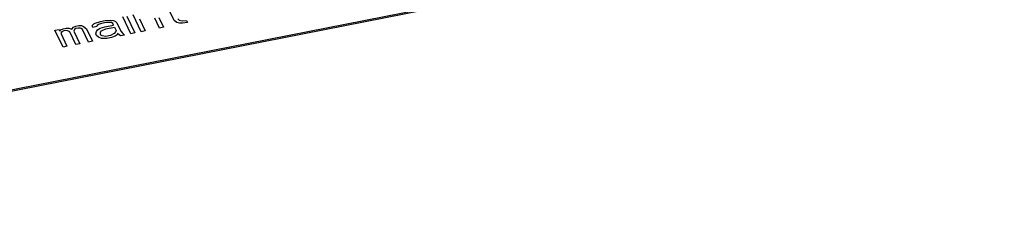
# Paper-space layout '10004651208_1_3' of a CAD drawing. Units: inches. Extents: x 0 to 34, y 0 to 22.
# Drawn here: x 15.1 to 16.7, y 15.9 to 16.3 of the extents above; entities that cross this region are included whole.
import ezdxf

# ---------------------------------------------------------------- set-up
doc = ezdxf.new("R2010")
doc.units = ezdxf.units.IN
doc.header["$LTSCALE"] = 1.87
doc.header["$MEASUREMENT"] = 0
doc.layers.get('0').update_dxf_attribs({"linetype": 'CONTINUOUS'})

psp = doc.layouts.new('10004651208_1_3')

# ---------------------------------------------------------------- linework, layer by layer
at = {"color": 7, "linetype": 'CONTINUOUS'}
for p, q in [((13.8813, 15.9453), (16.7406, 16.5072)), ((13.8813, 15.9432), (16.7406, 16.5051)), ((15.2729, 16.3037), (15.2863, 16.2757)), ((15.2969, 16.2778), (15.2836, 16.3058)), ((15.3523, 16.2963), (15.3439, 16.3138)), ((15.184, 16.2852), (15.1876, 16.2869)), ((15.1876, 16.2869), (15.1929, 16.2879)), ((15.1929, 16.2879), (15.1973, 16.2879)), ((15.1973, 16.2879), (15.2008, 16.2866)), ((15.2008, 16.2866), (15.2056, 16.2828)), ((15.2154, 16.2866), (15.2159, 16.2886)), ((15.2163, 16.2849), (15.2154, 16.2866)), ((15.2159, 16.2886), (15.2178, 16.2909)), ((15.2178, 16.2909), (15.22, 16.2923)), ((15.22, 16.2923), (15.2289, 16.295)), ((15.2234, 16.2882), (15.2229, 16.2862)), ((15.2257, 16.2896), (15.2234, 16.2882)), ((15.2306, 16.2915), (15.2257, 16.2896)), ((15.2289, 16.295), (15.2369, 16.2966)), ((15.2386, 16.2931), (15.2306, 16.2915)), ((15.2362, 16.2859), (15.2508, 16.2888)), ((15.2369, 16.2966), (15.2454, 16.2973)), ((15.2444, 16.2933), (15.2386, 16.2931)), ((15.2474, 16.2929), (15.2444, 16.2933)), ((15.2454, 16.2973), (15.2502, 16.2963)), ((15.2496, 16.2914), (15.2474, 16.2929)), ((15.2508, 16.2888), (15.2496, 16.2914)), ((15.2502, 16.2963), (15.2537, 16.2951)), ((15.2537, 16.2951), (15.2563, 16.2927)), ((15.2563, 16.2927), (15.2629, 16.2787)), ((15.2796, 16.2743), (15.2663, 16.3024)), ((15.294, 16.2992), (15.3036, 16.2791)), ((15.3276, 16.2838), (15.3197, 16.3004)), ((15.3264, 16.3017), (15.3343, 16.2851)), ((15.3566, 16.2933), (15.3523, 16.2963)), ((15.3614, 16.2923), (15.3566, 16.2933)), ((15.3581, 16.2993), (15.3607, 16.297)), ((15.3607, 16.297), (15.3655, 16.296)), ((15.3659, 16.2923), (15.3614, 16.2923)), ((15.3655, 16.296), (15.3726, 16.2965)), ((15.3743, 16.293), (15.3659, 16.2923)), ((15.3726, 16.2965), (15.3743, 16.293)), ((15.1529, 16.2801), (15.1596, 16.2814)), ((15.1663, 16.2521), (15.1529, 16.2801)), ((15.1596, 16.2814), (15.1608, 16.2788)), ((15.1608, 16.2788), (15.1627, 16.281)), ((15.1643, 16.2775), (15.1625, 16.2753)), ((15.1625, 16.2753), (15.1729, 16.2534)), ((15.1627, 16.281), (15.1663, 16.2827)), ((15.1679, 16.2792), (15.1643, 16.2775)), ((15.1663, 16.2827), (15.1716, 16.2838)), ((15.1706, 16.2797), (15.1679, 16.2792)), ((15.1737, 16.2794), (15.1706, 16.2797)), ((15.1716, 16.2838), (15.176, 16.2837)), ((15.1754, 16.2788), (15.1737, 16.2794)), ((15.1776, 16.2773), (15.1754, 16.2788)), ((15.176, 16.2837), (15.1813, 16.2818)), ((15.1876, 16.2563), (15.1776, 16.2773)), ((15.1813, 16.2818), (15.184, 16.2852)), ((15.1848, 16.2806), (15.1843, 16.2786)), ((15.1843, 16.2786), (15.1943, 16.2576)), ((15.1857, 16.2817), (15.1848, 16.2806)), ((15.1879, 16.2831), (15.1857, 16.2817)), ((15.1919, 16.2839), (15.1879, 16.2831)), ((15.195, 16.2836), (15.1919, 16.2839)), ((15.1968, 16.283), (15.195, 16.2836)), ((15.1989, 16.2815), (15.1968, 16.283)), ((15.2089, 16.2605), (15.1989, 16.2815)), ((15.2056, 16.2828), (15.2156, 16.2618)), ((15.2229, 16.2862), (15.2163, 16.2849)), ((15.2213, 16.2744), (15.2223, 16.2784)), ((15.2225, 16.2717), (15.2213, 16.2744)), ((15.2223, 16.2784), (15.2241, 16.2807)), ((15.2255, 16.2685), (15.2225, 16.2717)), ((15.2241, 16.2807), (15.2286, 16.2835)), ((15.2286, 16.2835), (15.2362, 16.2859)), ((15.2288, 16.2768), (15.2307, 16.2791)), ((15.2288, 16.2739), (15.2288, 16.2768)), ((15.2296, 16.2722), (15.2288, 16.2739)), ((15.2318, 16.2707), (15.2296, 16.2722)), ((15.2307, 16.2791), (15.2329, 16.2805)), ((15.2379, 16.27), (15.2318, 16.2707)), ((15.2329, 16.2805), (15.2378, 16.2824)), ((15.2378, 16.2824), (15.2525, 16.2853)), ((15.2459, 16.2716), (15.2379, 16.27)), ((15.2518, 16.2746), (15.2459, 16.2716)), ((15.2538, 16.2702), (15.2476, 16.2681)), ((15.2545, 16.278), (15.2518, 16.2746)), ((15.2525, 16.2853), (15.255, 16.28)), ((15.257, 16.2728), (15.2538, 16.2702)), ((15.255, 16.28), (15.2545, 16.278)), ((15.2575, 16.2748), (15.257, 16.2728)), ((15.2601, 16.2724), (15.2575, 16.2748)), ((15.2623, 16.2709), (15.2601, 16.2724)), ((15.2689, 16.2722), (15.2623, 16.2709)), ((15.2629, 16.2787), (15.2663, 16.2746)), ((15.2663, 16.2746), (15.2689, 16.2722)), ((15.2863, 16.2757), (15.2796, 16.2743)), ((15.3036, 16.2791), (15.2969, 16.2778)), ((15.3343, 16.2851), (15.3276, 16.2838)), ((15.1943, 16.2576), (15.1876, 16.2563)), ((15.2156, 16.2618), (15.2089, 16.2605)), ((15.2308, 16.2667), (15.2255, 16.2685)), ((15.2338, 16.2663), (15.2308, 16.2667)), ((15.2396, 16.2665), (15.2338, 16.2663)), ((15.2476, 16.2681), (15.2396, 16.2665)), ((15.1729, 16.2534), (15.1663, 16.2521))]:
    psp.add_line(p, q, dxfattribs=at)

doc.saveas('drawing.dxf')
